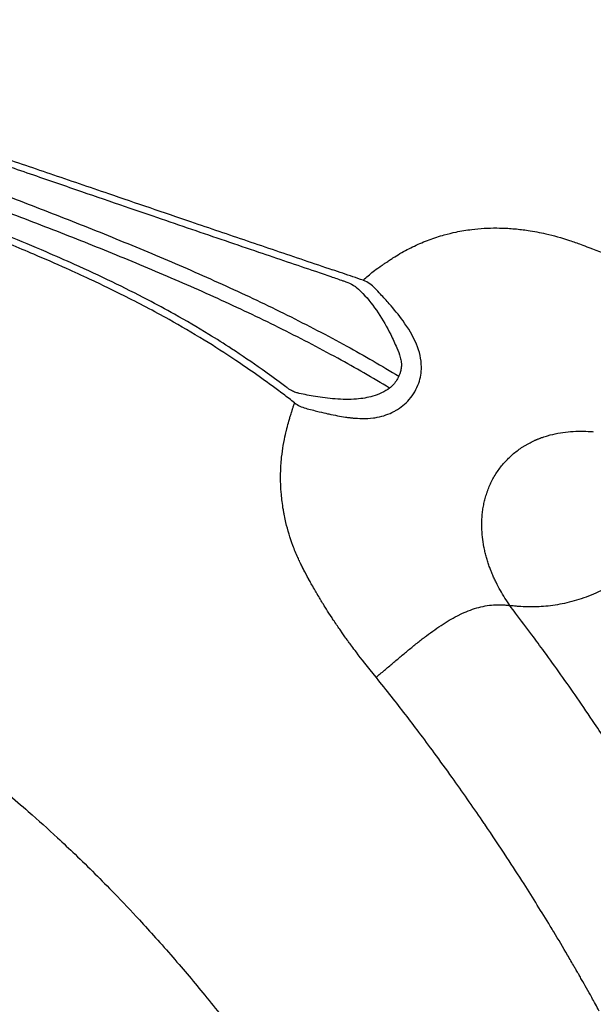
# Model space of a CAD drawing. Units: millimetres. Extents: x 0 to 31012, y 0 to 21000.
# Drawn here: x 10874 to 11239, y 14155 to 14781 of the extents above; entities that cross this region are included whole.
import ezdxf

# ---------------------------------------------------------------- set-up
doc = ezdxf.new("R2010")
doc.units = ezdxf.units.MM
doc.header["$LTSCALE"] = 0.3
doc.layers.add('P001', color=131, linetype='Continuous')

msp = doc.modelspace()

# ---------------------------------------------------------------- linework, layer by layer
at = {"layer": 'P001'}
msp.add_ellipse((10423.99, 13745.66), major_axis=(-650.93, -776.63), ratio=0.847495, start_param=3.187887, end_param=3.192474, dxfattribs=at)
for points, knots in [([(10597.86, 14781), (10599.45, 14780.48), (10601.06, 14779.96), (10602.67, 14779.45), (10615.43, 14775.34), (10628.38, 14771.17), (10641.18, 14767.04), (10649.65, 14764.3), (10658.02, 14761.59), (10666.34, 14758.89), (10675.65, 14755.86), (10684.96, 14752.83), (10694.4, 14749.75), (10706.78, 14745.7), (10719.28, 14741.58), (10731.63, 14737.5), (10745.3, 14732.97), (10758.87, 14728.45), (10772.52, 14723.88), (10787.21, 14718.96), (10801.91, 14714.02), (10816.56, 14709.07), (10830.15, 14704.48), (10843.76, 14699.87), (10857.33, 14695.26), (10869.28, 14691.2), (10881.14, 14687.16), (10892.97, 14683.13), (10905.35, 14678.91), (10917.75, 14674.68), (10930.19, 14670.43), (10947.68, 14664.46), (10965.25, 14658.47), (10982.48, 14652.6), (10994.56, 14648.49), (11006.46, 14644.44), (11018.49, 14640.37), (11030.51, 14636.29), (11042.67, 14632.19), (11054.77, 14628.09), (11060.76, 14626.05), (11066.75, 14624.02), (11072.71, 14621.98)], [0.005629, 0.005629, 0.005629, 0.005629, 0.900117, 0.900117, 0.900117, 7.993565, 7.993565, 7.993565, 12.686953, 12.686953, 12.686953, 17.935904, 17.935904, 17.935904, 24.821642, 24.821642, 24.821642, 32.442287, 32.442287, 32.442287, 40.649907, 40.649907, 40.649907, 48.26088, 48.26088, 48.26088, 54.963377, 54.963377, 54.963377, 61.977288, 61.977288, 61.977288, 71.828719, 71.828719, 71.828719, 78.730068, 78.730068, 78.730068, 85.631417, 85.631417, 85.631417, 89.051596, 89.051596, 89.051596, 89.051596]), ([(10602.33, 14776.29), (10612.15, 14773.09), (10621.96, 14769.89), (10631.79, 14766.68), (10637.77, 14764.72), (10643.75, 14762.76), (10649.73, 14760.8), (10653.87, 14759.45), (10658, 14758.09), (10662.12, 14756.74), (10673.55, 14752.98), (10685.09, 14749.17), (10696.55, 14745.37), (10710.55, 14740.72), (10724.59, 14736.03), (10738.64, 14731.31), (10748.68, 14727.93), (10758.7, 14724.54), (10768.7, 14721.15), (10782.8, 14716.37), (10796.98, 14711.53), (10811.06, 14706.72), (10823.89, 14702.34), (10836.7, 14697.95), (10849.52, 14693.55), (10860.53, 14689.77), (10871.48, 14686.01), (10882.4, 14682.26), (10892.6, 14678.75), (10902.83, 14675.24), (10913.02, 14671.74), (10922.25, 14668.57), (10931.55, 14665.38), (10940.72, 14662.23), (10947.43, 14659.93), (10954.11, 14657.64), (10960.84, 14655.34), (10968.28, 14652.8), (10975.7, 14650.26), (10983.09, 14647.74), (10997.31, 14642.89), (11011.56, 14638.04), (11025.76, 14633.23), (11037.82, 14629.15), (11049.89, 14625.07), (11061.93, 14620.97), (11065.18, 14619.86), (11068.43, 14618.75), (11071.67, 14617.65)], [0.000002, 0.000002, 0.000002, 0.000002, 4.84851, 4.84851, 4.84851, 7.800386, 7.800386, 7.800386, 9.845972, 9.845972, 9.845972, 15.518599, 15.518599, 15.518599, 22.449357, 22.449357, 22.449357, 27.407228, 27.407228, 27.407228, 34.397931, 34.397931, 34.397931, 40.765914, 40.765914, 40.765914, 46.232681, 46.232681, 46.232681, 51.342889, 51.342889, 51.342889, 55.971463, 55.971463, 55.971463, 59.358055, 59.358055, 59.358055, 63.106222, 63.106222, 63.106222, 70.316634, 70.316634, 70.316634, 76.439868, 76.439868, 76.439868, 78.096448, 78.096448, 78.096448, 78.096448]), ([(10597.57, 14767.23), (10600.93, 14765.99), (10604.3, 14764.75), (10607.67, 14763.51), (10611.05, 14762.27), (10614.43, 14761.03), (10617.81, 14759.79), (10624.57, 14757.31), (10631.34, 14754.83), (10638.13, 14752.36), (10651.69, 14747.41), (10665.28, 14742.48), (10678.91, 14737.54), (10692.53, 14732.6), (10706.19, 14727.66), (10719.89, 14722.7), (10733.58, 14717.74), (10747.31, 14712.76), (10761.02, 14707.77), (10774.72, 14702.77), (10788.4, 14697.76), (10802.12, 14692.7), (10815.83, 14687.64), (10829.58, 14682.52), (10843.25, 14677.37), (10856.93, 14672.22), (10870.53, 14667.04), (10884.12, 14661.79), (10897.72, 14656.54), (10911.3, 14651.21), (10924.83, 14645.77), (10938.37, 14640.34), (10951.86, 14634.79), (10965.22, 14629.12), (10978.57, 14623.46), (10991.79, 14617.67), (11004.93, 14611.68), (11018.07, 14605.69), (11031.13, 14599.5), (11043.97, 14593.13), (11056.8, 14586.76), (11069.41, 14580.21), (11081.84, 14573.38), (11093.04, 14567.23), (11104.11, 14560.86), (11114.95, 14554.28)], [-1, -1, -1, -1, -0.980622, -0.980622, -0.980622, -0.961243, -0.961243, -0.961243, -0.922486, -0.922486, -0.922486, -0.844972, -0.844972, -0.844972, -0.767459, -0.767459, -0.767459, -0.689945, -0.689945, -0.689945, -0.612431, -0.612431, -0.612431, -0.534917, -0.534917, -0.534917, -0.457403, -0.457403, -0.457403, -0.379889, -0.379889, -0.379889, -0.302376, -0.302376, -0.302376, -0.224862, -0.224862, -0.224862, -0.147348, -0.147348, -0.147348, -0.069834, -0.069834, -0.069834, 0, 0, 0, 0]), ([(11109.08, 14546.73), (11098.3, 14553.25), (11087.3, 14559.56), (11076.15, 14565.65), (11063.78, 14572.42), (11051.23, 14578.93), (11038.48, 14585.24), (11025.73, 14591.56), (11012.78, 14597.68), (10999.72, 14603.62), (10986.65, 14609.56), (10973.47, 14615.31), (10960.2, 14620.93), (10946.92, 14626.55), (10933.54, 14632.03), (10920.09, 14637.41), (10906.64, 14642.8), (10893.12, 14648.08), (10879.58, 14653.29), (10866.04, 14658.5), (10852.48, 14663.64), (10838.88, 14668.74), (10825.28, 14673.84), (10811.64, 14678.9), (10797.99, 14683.92), (10784.35, 14688.93), (10770.69, 14693.91), (10757.07, 14698.85), (10743.45, 14703.79), (10729.85, 14708.7), (10716.22, 14713.61), (10702.59, 14718.52), (10688.93, 14723.44), (10675.33, 14728.34), (10661.73, 14733.24), (10648.19, 14738.13), (10634.67, 14743.04), (10624.53, 14746.72), (10614.41, 14750.41), (10604.31, 14754.11), (10600.95, 14755.35), (10597.59, 14756.58), (10594.23, 14757.82)], [-0.9999999, -0.9999999, -0.9999999, -0.9999999, -0.930168, -0.930168, -0.930168, -0.852654, -0.852654, -0.852654, -0.7751399, -0.7751399, -0.7751399, -0.6976259, -0.6976259, -0.6976259, -0.6201119, -0.6201119, -0.6201119, -0.5425979, -0.5425979, -0.5425979, -0.4650839, -0.4650839, -0.4650839, -0.3875699, -0.3875699, -0.3875699, -0.3100559, -0.3100559, -0.3100559, -0.2325418, -0.2325418, -0.2325418, -0.1550278, -0.1550278, -0.1550278, -0.0775138, -0.0775138, -0.0775138, -0.0193783, -0.0193783, -0.0193783, 0, 0, 0, 0]), ([(11040.43, 14549.48), (11036.3, 14552.53), (11032.16, 14555.54), (11027.95, 14558.51), (11021.55, 14563.03), (11015.1, 14567.42), (11008.53, 14571.71), (11003.71, 14574.86), (10998.87, 14577.92), (10994.01, 14580.9), (10986.82, 14585.3), (10979.53, 14589.55), (10972.17, 14593.67), (10966.53, 14596.82), (10960.85, 14599.88), (10955.16, 14602.85), (10947.7, 14606.74), (10940.1, 14610.56), (10932.51, 14614.22), (10924.61, 14618.03), (10916.66, 14621.72), (10908.63, 14625.33), (10902.58, 14628.06), (10896.54, 14630.71), (10890.49, 14633.3), (10882.46, 14636.75), (10874.3, 14640.15), (10866.15, 14643.48), (10860.02, 14645.99), (10853.88, 14648.46), (10847.73, 14650.9), (10841.57, 14653.35), (10835.43, 14655.76), (10829.22, 14658.17), (10825.23, 14659.72), (10821.26, 14661.26), (10817.32, 14662.77), (10813.6, 14664.2), (10809.86, 14665.63), (10806.06, 14667.08), (10801.57, 14668.79), (10797.07, 14670.49), (10792.62, 14672.17), (10784.75, 14675.14), (10776.92, 14678.07), (10769.02, 14681.02), (10761.81, 14683.71), (10754.56, 14686.4), (10747.37, 14689.08), (10741.05, 14691.44), (10734.73, 14693.79), (10728.35, 14696.17), (10722.69, 14698.28), (10717.07, 14700.39), (10711.47, 14702.49), (10702.54, 14705.85), (10693.56, 14709.24), (10684.69, 14712.63), (10680.66, 14714.18), (10676.6, 14715.73), (10672.52, 14717.31), (10668.61, 14718.81), (10664.76, 14720.3), (10660.91, 14721.79), (10656.96, 14723.32), (10652.95, 14724.88), (10648.94, 14726.44), (10643.05, 14728.73), (10637.3, 14730.98), (10631.45, 14733.27), (10625.27, 14735.7), (10619.06, 14738.14), (10612.88, 14740.57), (10605.54, 14743.46), (10598.27, 14746.34), (10590.95, 14749.23)], [0.00001, 0.00001, 0.00001, 0.00001, 0.0179869, 0.0179869, 0.0179869, 0.0453431, 0.0453431, 0.0453431, 0.0653851, 0.0653851, 0.0653851, 0.0950537, 0.0950537, 0.0950537, 0.1177783, 0.1177783, 0.1177783, 0.1475479, 0.1475479, 0.1475479, 0.1785678, 0.1785678, 0.1785678, 0.2019546, 0.2019546, 0.2019546, 0.2330192, 0.2330192, 0.2330192, 0.2564005, 0.2564005, 0.2564005, 0.2797965, 0.2797965, 0.2797965, 0.294828, 0.294828, 0.294828, 0.3090601, 0.3090601, 0.3090601, 0.3259001, 0.3259001, 0.3259001, 0.3556575, 0.3556575, 0.3556575, 0.3827805, 0.3827805, 0.3827805, 0.4066447, 0.4066447, 0.4066447, 0.4278275, 0.4278275, 0.4278275, 0.4615697, 0.4615697, 0.4615697, 0.4769061, 0.4769061, 0.4769061, 0.4915689, 0.4915689, 0.4915689, 0.5066526, 0.5066526, 0.5066526, 0.5287929, 0.5287929, 0.5287929, 0.5522034, 0.5522034, 0.5522034, 0.5800286, 0.5800286, 0.5800286, 0.5800286]), ([(11037.67, 14545.64), (11028.94, 14552.11), (11020.16, 14558.32), (11011.14, 14564.35), (11004.51, 14568.79), (10997.76, 14573.12), (10991.01, 14577.26), (10983.63, 14581.79), (10976.17, 14586.13), (10968.72, 14590.29), (10963.92, 14592.97), (10959.15, 14595.56), (10954.22, 14598.15), (10949.48, 14600.65), (10944.52, 14603.2), (10939.66, 14605.63), (10936.13, 14607.4), (10932.7, 14609.09), (10929.28, 14610.74), (10925.65, 14612.49), (10922, 14614.22), (10918.21, 14615.99), (10913.36, 14618.26), (10908.35, 14620.55), (10903.48, 14622.73), (10896.46, 14625.88), (10889.62, 14628.85), (10882.7, 14631.8), (10877.76, 14633.9), (10872.76, 14636), (10867.7, 14638.09), (10862.6, 14640.2), (10857.48, 14642.29), (10852.43, 14644.32), (10844.78, 14647.41), (10837.16, 14650.43), (10829.43, 14653.46), (10822.84, 14656.04), (10816.16, 14658.63), (10809.63, 14661.14), (10803.97, 14663.32), (10798.39, 14665.44), (10792.67, 14667.62), (10786.31, 14670.03), (10779.83, 14672.48), (10773.43, 14674.88), (10764.75, 14678.15), (10756.09, 14681.39), (10747.4, 14684.64), (10740.38, 14687.27), (10733.36, 14689.89), (10726.44, 14692.49), (10719.78, 14694.99), (10713.14, 14697.49), (10706.42, 14700.03), (10696.14, 14703.91), (10685.72, 14707.89), (10675.44, 14711.86), (10666.39, 14715.35), (10657.36, 14718.86), (10648.35, 14722.38), (10642.23, 14724.77), (10636.16, 14727.16), (10630.16, 14729.52), (10624.95, 14731.57), (10619.74, 14733.63), (10614.43, 14735.73), (10607.21, 14738.58), (10599.89, 14741.49), (10592.65, 14744.36)], [0, 0, 0, 0, 0.0652224, 0.0652224, 0.0652224, 0.1132173, 0.1132173, 0.1132173, 0.1656763, 0.1656763, 0.1656763, 0.1994597, 0.1994597, 0.1994597, 0.2320372, 0.2320372, 0.2320372, 0.2557633, 0.2557633, 0.2557633, 0.2809562, 0.2809562, 0.2809562, 0.3132221, 0.3132221, 0.3132221, 0.3595972, 0.3595972, 0.3595972, 0.3926705, 0.3926705, 0.3926705, 0.4260527, 0.4260527, 0.4260527, 0.4765875, 0.4765875, 0.4765875, 0.5196304, 0.5196304, 0.5196304, 0.5569541, 0.5569541, 0.5569541, 0.5984599, 0.5984599, 0.5984599, 0.6547818, 0.6547818, 0.6547818, 0.700227, 0.700227, 0.700227, 0.7440568, 0.7440568, 0.7440568, 0.811058, 0.811058, 0.811058, 0.870008, 0.870008, 0.870008, 0.9100503, 0.9100503, 0.9100503, 0.9447787, 0.9447787, 0.9447787, 0.9919083, 0.9919083, 0.9919083, 0.9919083]), ([(11139.06, 14642.72), (11140.64, 14643.23), (11142.25, 14643.71), (11143.9, 14644.17), (11146.35, 14644.84), (11148.84, 14645.44), (11151.35, 14645.97), (11154.65, 14646.65), (11158, 14647.2), (11161.4, 14647.61), (11166.63, 14648.25), (11171.95, 14648.56), (11177.33, 14648.53), (11179.65, 14648.52), (11181.99, 14648.45), (11184.33, 14648.32), (11187.24, 14648.16), (11190.16, 14647.9), (11193.09, 14647.54), (11194.46, 14647.38), (11195.84, 14647.19), (11197.22, 14646.98), (11200.97, 14646.42), (11204.75, 14645.7), (11208.55, 14644.82), (11213.43, 14643.7), (11218.44, 14642.3), (11223.59, 14640.6), (11225.96, 14639.82), (11228.42, 14638.96), (11230.96, 14638.02), (11232.54, 14637.44), (11234.21, 14636.8), (11235.97, 14636.11)], [0.21875, 0.21875, 0.21875, 0.21875, 0.25, 0.25, 0.25, 0.3040959, 0.3040959, 0.3040959, 0.375, 0.375, 0.375, 0.5, 0.5, 0.5, 0.5556676, 0.5556676, 0.5556676, 0.625, 0.625, 0.625, 0.6586602, 0.6586602, 0.6586602, 0.75, 0.75, 0.75, 0.875, 0.875, 0.875, 0.9375, 0.9375, 0.9375, 0.9814901, 0.9814901, 0.9814901, 0.9814901]), ([(11111.22, 14629.49), (11112.7, 14630.43), (11114.19, 14631.34), (11115.7, 14632.22), (11118.72, 14633.98), (11121.78, 14635.6), (11124.87, 14637.07), (11127.99, 14638.55), (11131.14, 14639.88), (11134.31, 14641.06), (11135.88, 14641.65), (11137.47, 14642.2), (11139.06, 14642.72)], [0.03125, 0.03125, 0.03125, 0.03125, 0.0625, 0.0625, 0.0625, 0.125, 0.125, 0.125, 0.1875, 0.1875, 0.1875, 0.21875, 0.21875, 0.21875, 0.21875]), ([(11238.23, 14635.21), (11249.97, 14630.71), (11261.5, 14626.08), (11272.81, 14621.34), (11280.15, 14618.27), (11287.41, 14615.15), (11294.51, 14612.01)], [0, 0, 0, 0, 0.6062721, 0.6062721, 0.6062721, 1, 1, 1, 1]), ([(11092.18, 14615.27), (11090, 14616.03), (11087.88, 14616.76), (11085.73, 14617.5), (11081.4, 14619), (11077.05, 14620.49), (11072.71, 14621.98)], [0, 0, 0, 0, 0.331354, 0.331354, 0.331354, 1, 1, 1, 1]), ([(11071.67, 14617.65), (11074.25, 14616.77), (11076.82, 14615.88), (11079.39, 14615), (11079.99, 14614.8), (11080.59, 14614.59), (11081.19, 14614.38)], [0.0000019, 0.0000019, 0.0000019, 0.0000019, 0.8099944, 0.8099944, 0.8099944, 1, 1, 1, 1]), ([(11099.9, 14610.08), (11097.74, 14612.37), (11095.31, 14614.09), (11092.65, 14615.1), (11092.5, 14615.16), (11092.34, 14615.22), (11092.18, 14615.27)], [-0.9999999, -0.9999999, -0.9999999, -0.9999999, -0.0558898, -0.0558898, -0.0558898, -0.0001004, -0.0001004, -0.0001004, -0.0001004]), ([(11092.6, 14615.66), (11092.76, 14615.81), (11092.93, 14615.96), (11093.09, 14616.11), (11094.13, 14617.04), (11095.18, 14617.95), (11096.24, 14618.83)], [-1, -1, -1, -1, -0.9630337, -0.9630337, -0.9630337, -0.7336871, -0.7336871, -0.7336871, -0.7336871]), ([(11087.7, 14610.9), (11087.86, 14610.77), (11088.05, 14610.62), (11088.26, 14610.43), (11088.28, 14610.42), (11088.3, 14610.4), (11088.32, 14610.38)], [-0.999986, -0.999986, -0.999986, -0.999986, -0.087375, -0.087375, -0.087375, 0.001139, 0.001139, 0.001139, 0.001139]), ([(11129.33, 14560.17), (11129.29, 14565.05), (11128.11, 14569.98), (11126.19, 14574.64), (11124.02, 14579.9), (11120.95, 14584.83), (11117.64, 14589.41), (11114.86, 14593.26), (11111.9, 14596.86), (11108.9, 14600.28), (11107.05, 14602.4), (11105.18, 14604.45), (11103.32, 14606.45), (11102.18, 14607.68), (11101.04, 14608.89), (11099.9, 14610.08)], [0, 0, 0, 0, 0.2484882, 0.2484882, 0.2484882, 0.5289216, 0.5289216, 0.5289216, 0.7644608, 0.7644608, 0.7644608, 0.9104263, 0.9104263, 0.9104263, 1, 1, 1, 1]), ([(11092.1, 14606.83), (11095.67, 14603.21), (11098.86, 14599.02), (11101.86, 14594.51), (11104.74, 14590.17), (11107.39, 14585.55), (11109.78, 14580.79), (11111.16, 14578.04), (11112.46, 14575.23), (11113.64, 14572.41), (11114.5, 14570.37), (11115.32, 14568.32), (11115.9, 14566.24)], [5.461783, 5.461783, 5.461783, 5.461783, 21.234008, 21.234008, 21.234008, 36.403302, 36.403302, 36.403302, 45.20551, 45.20551, 45.20551, 51.572597, 51.572597, 51.572597, 51.572597]), ([(11112.91, 14532.38), (11116.21, 14534.25), (11119.18, 14536.66), (11121.61, 14539.48), (11124.28, 14542.58), (11126.32, 14546.13), (11127.63, 14549.87), (11128.79, 14553.17), (11129.37, 14556.65), (11129.33, 14560.17)], [0, 0, 0, 0, 0.3261177, 0.3261177, 0.3261177, 0.684318, 0.684318, 0.684318, 1, 1, 1, 1]), ([(11109.08, 14546.73), (11105.99, 14544.37), (11102.25, 14542.66), (11098.35, 14541.54), (11095.04, 14540.6), (11091.58, 14540.04), (11088.1, 14539.75), (11083.55, 14539.39), (11078.92, 14539.46), (11074.4, 14539.8), (11070.11, 14540.12), (11065.89, 14540.68), (11061.9, 14541.33), (11058.29, 14541.93), (11054.83, 14542.63), (11051.47, 14543.38)], [-0.9999947, -0.9999947, -0.9999947, -0.9999947, -0.7986157, -0.7986157, -0.7986157, -0.6277804, -0.6277804, -0.6277804, -0.404364, -0.404364, -0.404364, -0.1920677, -0.1920677, -0.1920677, 0, 0, 0, 0]), ([(11048.66, 14537.34), (11050.73, 14535.74), (11053.06, 14534.62), (11055.74, 14533.86), (11056.04, 14533.77), (11056.35, 14533.69), (11056.67, 14533.61)], [-0.9997183, -0.9997183, -0.9997183, -0.9997183, -0.1023866, -0.1023866, -0.1023866, 0, 0, 0, 0]), ([(11056.67, 14533.61), (11059.52, 14532.89), (11062.08, 14532.25), (11064.34, 14531.7), (11066.32, 14531.22), (11068.08, 14530.8), (11069.62, 14530.45)], [-1, -1, -1, -1, -0.875, -0.875, -0.875, -0.765625, -0.765625, -0.765625, -0.765625]), ([(11070.34, 14530.29), (11074.21, 14529.43), (11077.81, 14528.76), (11081.03, 14528.28), (11081.95, 14528.15), (11082.83, 14528.03), (11083.7, 14527.92), (11083.98, 14527.89), (11084.27, 14527.86), (11084.55, 14527.83)], [-0.7488664, -0.7488664, -0.7488664, -0.7488664, -0.5705136, -0.5705136, -0.5705136, -0.5198704, -0.5198704, -0.5198704, -0.5030088, -0.5030088, -0.5030088, -0.5030088]), ([(11085.96, 14527.69), (11087.84, 14527.52), (11089.63, 14527.42), (11091.37, 14527.39), (11093.99, 14527.35), (11096.47, 14527.48), (11098.79, 14527.77)], [-0.4800749, -0.4800749, -0.4800749, -0.4800749, -0.3918911, -0.3918911, -0.3918911, -0.2588459, -0.2588459, -0.2588459, -0.2588459]), ([(11099.61, 14527.88), (11100.19, 14527.97), (11100.73, 14528.06), (11101.28, 14528.16), (11105.07, 14528.87), (11108.58, 14530.09), (11111.84, 14531.8)], [-0.2439244, -0.2439244, -0.2439244, -0.2439244, -0.2157025, -0.2157025, -0.2157025, -0.0212992, -0.0212992, -0.0212992, -0.0212992]), ([(11041.43, 14510.12), (11041.92, 14513.01), (11042.42, 14515.37), (11042.83, 14517.19), (11042.98, 14517.88), (11043.12, 14518.48), (11043.25, 14519.02)], [-0.21082816, -0.21082816, -0.21082816, -0.21082816, -0.15812112, -0.15812112, -0.15812112, -0.13835598, -0.13835598, -0.13835598, -0.13835598]), ([(11203.2, 14514.18), (11203.47, 14514.29), (11203.74, 14514.4), (11204.01, 14514.51), (11204.27, 14514.61), (11204.54, 14514.72), (11204.81, 14514.82)], [0.97881989, 0.97881989, 0.97881989, 0.97881989, 0.98721928, 0.98721928, 0.98721928, 0.99561868, 0.99561868, 0.99561868, 0.99561868]), ([(11209.66, 14516.44), (11211.82, 14517.07), (11214, 14517.59), (11216.17, 14518), (11218.34, 14518.41), (11220.51, 14518.72), (11222.67, 14518.93), (11224.83, 14519.15), (11226.98, 14519.27), (11229.12, 14519.31), (11231.25, 14519.36), (11233.38, 14519.32), (11235.48, 14519.21)], [0.1316569, 0.1316569, 0.1316569, 0.1316569, 0.3239137, 0.3239137, 0.3239137, 0.5161706, 0.5161706, 0.5161706, 0.7084274, 0.7084274, 0.7084274, 0.9006843, 0.9006843, 0.9006843, 0.9006843]), ([(11176.2, 14491.32), (11177.45, 14493.39), (11178.85, 14495.4), (11180.38, 14497.3), (11181.9, 14499.21), (11183.56, 14501.01), (11185.32, 14502.68), (11187.09, 14504.36), (11188.95, 14505.91), (11190.89, 14507.33)], [0.642844, 0.642844, 0.642844, 0.642844, 0.7100391, 0.7100391, 0.7100391, 0.7772343, 0.7772343, 0.7772343, 0.8444295, 0.8444295, 0.8444295, 0.8444295]), ([(11171.54, 14481.61), (11171.95, 14482.72), (11172.39, 14483.82), (11172.87, 14484.91), (11173.83, 14487.1), (11174.94, 14489.24), (11176.2, 14491.32)], [0.5420512, 0.5420512, 0.5420512, 0.5420512, 0.5756488, 0.5756488, 0.5756488, 0.642844, 0.642844, 0.642844, 0.642844]), ([(11041.47, 14469.29), (11040.84, 14473.02), (11040.45, 14476.31), (11040.2, 14479.07), (11039.98, 14481.48), (11039.87, 14483.49), (11039.81, 14485.1)], [-0.4995765, -0.4995765, -0.4995765, -0.4995765, -0.4371294, -0.4371294, -0.4371294, -0.3824882, -0.3824882, -0.3824882, -0.3824882]), ([(11050.7, 14438.92), (11049.58, 14441.42), (11048.52, 14444), (11047.54, 14446.63), (11045.79, 14451.37), (11044.29, 14456.3), (11043.12, 14461.23), (11042.77, 14462.69), (11042.45, 14464.15), (11042.16, 14465.61)], [-0.7495672, -0.7495672, -0.7495672, -0.7495672, -0.6835101, -0.6835101, -0.6835101, -0.5642302, -0.5642302, -0.5642302, -0.5289658, -0.5289658, -0.5289658, -0.5289658]), ([(11052.94, 14434.2), (11052.76, 14434.55), (11052.59, 14434.91), (11052.4, 14435.28), (11052.28, 14435.53), (11052.16, 14435.79), (11052, 14436.12)], [-0.79575086, -0.79575086, -0.79575086, -0.79575086, -0.78591099, -0.78591099, -0.78591099, -0.77927816, -0.77927816, -0.77927816, -0.77927816]), ([(11172.3, 14434.06), (11172.14, 14434.53), (11171.98, 14435.01), (11171.82, 14435.48), (11171.67, 14435.96), (11171.51, 14436.43), (11171.37, 14436.91)], [0.03808729, 0.03808729, 0.03808729, 0.03808729, 0.05488609, 0.05488609, 0.05488609, 0.07168488, 0.07168488, 0.07168488, 0.07168488]), ([(11263.01, 14430.34), (11261.27, 14428.93), (11259.49, 14427.57), (11257.69, 14426.29), (11253.57, 14423.36), (11249.35, 14420.83), (11245.15, 14418.67), (11240.95, 14416.52), (11236.77, 14414.75), (11232.64, 14413.29), (11228.51, 14411.84), (11224.44, 14410.7), (11220.42, 14409.83), (11216.41, 14408.96), (11212.45, 14408.36), (11208.54, 14407.99), (11204.64, 14407.62), (11200.78, 14407.48), (11196.98, 14407.56), (11195.07, 14407.6), (11193.18, 14407.69), (11191.29, 14407.84)], [0, 0, 0, 0, 0.0677891, 0.0677891, 0.0677891, 0.2231576, 0.2231576, 0.2231576, 0.3785261, 0.3785261, 0.3785261, 0.5338945, 0.5338945, 0.5338945, 0.689263, 0.689263, 0.689263, 0.8446315, 0.8446315, 0.8446315, 0.9223158, 0.9223158, 0.9223158, 0.9223158]), ([(11185.68, 14408.44), (11184.59, 14409.98), (11183.53, 14411.56), (11182.51, 14413.16), (11181.49, 14414.77), (11180.51, 14416.41), (11179.57, 14418.08), (11178.62, 14419.76), (11177.72, 14421.46), (11176.86, 14423.2)], [0, 0, 0, 0, 0.22557, 0.22557, 0.22557, 0.4511419, 0.4511419, 0.4511419, 0.6767139, 0.6767139, 0.6767139, 0.6767139]), ([(11072.49, 14400.53), (11069.62, 14404.89), (11067.66, 14408.08), (11066.47, 14410), (11065.66, 14411.32), (11065.22, 14412.04), (11065.15, 14412.15)], [-0.2358792, -0.2358792, -0.2358792, -0.2358792, -0.0960749, -0.0960749, -0.0960749, 0, 0, 0, 0]), ([(11153.79, 14402.69), (11155.57, 14403.55), (11157.35, 14404.35), (11159.14, 14405.05), (11160.93, 14405.76), (11162.72, 14406.38), (11164.51, 14406.9), (11166.3, 14407.43), (11168.1, 14407.86), (11169.89, 14408.18), (11171.69, 14408.51), (11173.48, 14408.73), (11175.25, 14408.85)], [0.0094, 0.0094, 0.0094, 0.0094, 0.1745, 0.1745, 0.1745, 0.3396, 0.3396, 0.3396, 0.5047, 0.5047, 0.5047, 0.6698, 0.6698, 0.6698, 0.6698]), ([(11175.25, 14408.85), (11177.03, 14408.97), (11178.8, 14408.99), (11180.54, 14408.91), (11181.41, 14408.87), (11182.28, 14408.81), (11183.13, 14408.73)], [0.6698, 0.6698, 0.6698, 0.6698, 0.8349, 0.8349, 0.8349, 0.91745, 0.91745, 0.91745, 0.91745]), ([(11255.07, 14309.93), (11249.97, 14317.8), (11244.79, 14325.61), (11239.55, 14333.39), (11235.89, 14338.82), (11232.18, 14344.27), (11228.43, 14349.7), (11225.01, 14354.64), (11221.57, 14359.54), (11218.08, 14364.45), (11214.59, 14369.36), (11211.09, 14374.22), (11207.51, 14379.11), (11204.9, 14382.69), (11202.29, 14386.24), (11199.65, 14389.78), (11196.23, 14394.36), (11192.64, 14399.01), (11189.24, 14403.56), (11188.03, 14405.19), (11186.83, 14406.81), (11185.68, 14408.44)], [0, 0, 0, 0, 0.2352742, 0.2352742, 0.2352742, 0.399632, 0.399632, 0.399632, 0.5492724, 0.5492724, 0.5492724, 0.6987098, 0.6987098, 0.6987098, 0.8079521, 0.8079521, 0.8079521, 0.9492848, 0.9492848, 0.9492848, 0.9999658, 0.9999658, 0.9999658, 0.9999658]), ([(11132.54, 14389.2), (11136.08, 14391.87), (11139.62, 14394.38), (11143.16, 14396.65), (11146.6, 14398.85), (11150.04, 14400.83), (11153.49, 14402.54)], [0.6034357, 0.6034357, 0.6034357, 0.6034357, 0.8045809, 0.8045809, 0.8045809, 1, 1, 1, 1]), ([(11073.71, 14398.68), (11073.56, 14398.91), (11073.42, 14399.12), (11073.24, 14399.4), (11072.97, 14399.8), (11072.73, 14400.16), (11072.49, 14400.53)], [-0.25609412, -0.25609412, -0.25609412, -0.25609412, -0.24773144, -0.24773144, -0.24773144, -0.23587922, -0.23587922, -0.23587922, -0.23587922]), ([(11082, 14386.73), (11081.81, 14387), (11081.59, 14387.3), (11081.33, 14387.66), (11080.51, 14388.82), (11079.31, 14390.5), (11077.77, 14392.73), (11076.61, 14394.4), (11075.26, 14396.36), (11073.71, 14398.68)], [-0.4910825, -0.4910825, -0.4910825, -0.4910825, -0.4552784, -0.4552784, -0.4552784, -0.3414588, -0.3414588, -0.3414588, -0.2560941, -0.2560941, -0.2560941, -0.2560941]), ([(11116.5, 14376.3), (11118.28, 14377.8), (11120.07, 14379.29), (11121.85, 14380.75), (11123.64, 14382.22), (11125.42, 14383.66), (11127.2, 14385.07), (11128.98, 14386.49), (11130.76, 14387.86), (11132.54, 14389.2)], [0.3017178, 0.3017178, 0.3017178, 0.3017178, 0.4022904, 0.4022904, 0.4022904, 0.5028631, 0.5028631, 0.5028631, 0.6034357, 0.6034357, 0.6034357, 0.6034357]), ([(11082.99, 14385.37), (11082.82, 14385.61), (11082.66, 14385.82), (11082.51, 14386.02), (11082.39, 14386.19), (11082.29, 14386.34), (11082.19, 14386.47)], [-0.56069004, -0.56069004, -0.56069004, -0.56069004, -0.53003231, -0.53003231, -0.53003231, -0.50478555, -0.50478555, -0.50478555, -0.50478555]), ([(11168.05, 14271.67), (11161.77, 14280.85), (11155.37, 14290.01), (11148.86, 14299.11), (11145.12, 14304.34), (11141.33, 14309.57), (11137.52, 14314.75), (11134.31, 14319.13), (11131.03, 14323.54), (11127.74, 14327.91), (11122.04, 14335.48), (11116.24, 14343.01), (11110.31, 14350.52), (11107.08, 14354.63), (11103.8, 14358.72), (11100.5, 14362.79)], [-1, -1, -1, -1, -0.702194, -0.702194, -0.702194, -0.531128, -0.531128, -0.531128, -0.3867434, -0.3867434, -0.3867434, -0.1367419, -0.1367419, -0.1367419, -0.0000007, -0.0000007, -0.0000007, -0.0000007]), ([(10835.07, 14313.86), (10837.74, 14311.78), (10840.39, 14309.69), (10843.03, 14307.6), (10850.78, 14301.43), (10858.35, 14295.23), (10865.7, 14289.02), (10870.26, 14285.18), (10874.77, 14281.29), (10879.17, 14277.43), (10885.5, 14271.9), (10891.68, 14266.34), (10897.76, 14260.73), (10901.5, 14257.28), (10905.22, 14253.77), (10908.89, 14250.25), (10913.19, 14246.13), (10917.4, 14242.04), (10921.6, 14237.87), (10925.72, 14233.77), (10929.81, 14229.61), (10933.82, 14225.48), (10939.26, 14219.88), (10944.59, 14214.25), (10949.89, 14208.51), (10953.35, 14204.75), (10956.8, 14200.96), (10960.18, 14197.19), (10963.87, 14193.09), (10967.5, 14188.97), (10971.15, 14184.77), (10974.65, 14180.73), (10978.11, 14176.68), (10981.52, 14172.64), (10984.87, 14168.67), (10988.19, 14164.66), (10991.49, 14160.63), (10995.09, 14156.22), (10998.63, 14151.83), (11002.16, 14147.38), (11005.38, 14143.31), (11008.56, 14139.23), (11011.69, 14135.18), (11013.97, 14132.22), (11016.23, 14129.25), (11018.5, 14126.22), (11021.6, 14122.09), (11024.66, 14117.95), (11027.65, 14113.87), (11029.7, 14111.06), (11031.74, 14108.26), (11033.78, 14105.4)], [-0.5091931, -0.5091931, -0.5091931, -0.5091931, -0.497715, -0.497715, -0.497715, -0.4639311, -0.4639311, -0.4639311, -0.4430273, -0.4430273, -0.4430273, -0.4130071, -0.4130071, -0.4130071, -0.3945427, -0.3945427, -0.3945427, -0.372863, -0.372863, -0.372863, -0.3515906, -0.3515906, -0.3515906, -0.3227215, -0.3227215, -0.3227215, -0.3038204, -0.3038204, -0.3038204, -0.283241, -0.283241, -0.283241, -0.2634327, -0.2634327, -0.2634327, -0.2439486, -0.2439486, -0.2439486, -0.2226016, -0.2226016, -0.2226016, -0.2031015, -0.2031015, -0.2031015, -0.18886, -0.18886, -0.18886, -0.1694214, -0.1694214, -0.1694214, -0.1560215, -0.1560215, -0.1560215, -0.1560215]), ([(11211.37, 14204.51), (11205.93, 14213.47), (11200.32, 14222.48), (11194.64, 14231.4), (11191.05, 14237.03), (11187.43, 14242.62), (11183.75, 14248.23), (11179.09, 14255.31), (11174.41, 14262.32), (11169.63, 14269.35)], [-1, -1, -1, -1, -0.602524, -0.602524, -0.602524, -0.3516902, -0.3516902, -0.3516902, -0.0347576, -0.0347576, -0.0347576, -0.0347576]), ([(11227.9, 14176.57), (11227.48, 14177.29), (11227.06, 14178.03), (11226.64, 14178.75), (11225.22, 14181.2), (11223.79, 14183.66), (11222.36, 14186.09), (11219.47, 14191.03), (11216.55, 14195.93), (11213.55, 14200.91)], [0.7519794, 0.7519794, 0.7519794, 0.7519794, 0.7713462, 0.7713462, 0.7713462, 0.836346, 0.836346, 0.836346, 0.9682188, 0.9682188, 0.9682188, 0.9682188]), ([(11237.7, 14159.26), (11235.44, 14163.31), (11233.34, 14167.06), (11231.3, 14170.62), (11230.76, 14171.59), (11230.21, 14172.54), (11229.68, 14173.47)], [0.5917622, 0.5917622, 0.5917622, 0.5917622, 0.6938217, 0.6938217, 0.6938217, 0.7213653, 0.7213653, 0.7213653, 0.7213653])]:
    msp.add_open_spline(points, degree=3, knots=knots, dxfattribs=at)
for points in [[(11235.97, 14636.11), (11236.71, 14635.82), (11237.46, 14635.52), (11238.23, 14635.21)], [(11107.9, 14627.31), (11108.28, 14627.57), (11108.65, 14627.81), (11109, 14628.05)], [(11109, 14628.05), (11109.75, 14628.54), (11110.49, 14629.02), (11111.22, 14629.49)], [(11096.24, 14618.83), (11097.31, 14619.71), (11098.39, 14620.57), (11099.48, 14621.4)], [(11099.54, 14621.45), (11101.08, 14622.62), (11102.17, 14623.39), (11102.78, 14623.83)], [(11102.78, 14623.83), (11102.93, 14623.93), (11103.05, 14624.02), (11103.15, 14624.08)], [(11103.15, 14624.08), (11103.58, 14624.39), (11104.02, 14624.69), (11104.46, 14624.99)], [(11104.46, 14624.99), (11104.62, 14625.1), (11104.77, 14625.21), (11104.93, 14625.31)], [(11104.93, 14625.31), (11105, 14625.36), (11105.24, 14625.53), (11105.66, 14625.8)], [(11105.66, 14625.8), (11105.84, 14625.93), (11106.01, 14626.03), (11106.15, 14626.13)], [(11106.15, 14626.13), (11106.55, 14626.4), (11106.78, 14626.54), (11106.81, 14626.57)], [(11092.18, 14615.27), (11092.32, 14615.4), (11092.46, 14615.53), (11092.6, 14615.66)], [(11081.19, 14614.38), (11082.87, 14613.8), (11084.49, 14613.07), (11086.01, 14612.1)], [(11086.01, 14612.1), (11086.59, 14611.74), (11087.15, 14611.34), (11087.7, 14610.9)], [(11088.32, 14610.38), (11089.51, 14609.35), (11090.71, 14608.23), (11091.88, 14607.05)], [(11091.88, 14607.05), (11091.95, 14606.98), (11092.03, 14606.91), (11092.1, 14606.83)], [(11115.9, 14566.24), (11116.07, 14565.63), (11116.19, 14565.11), (11116.27, 14564.67)], [(11116.27, 14564.67), (11116.41, 14564), (11116.47, 14563.55), (11116.5, 14563.32)], [(11116.31, 14558.5), (11116.26, 14558.25), (11116.21, 14558), (11116.15, 14557.76)], [(11116.53, 14560.01), (11116.48, 14559.51), (11116.41, 14559), (11116.31, 14558.5)], [(11116.5, 14563.32), (11116.5, 14563.24), (11116.51, 14563.19), (11116.51, 14563.15)], [(11116.51, 14563.15), (11116.52, 14563.14), (11116.52, 14563.13), (11116.52, 14563.13)], [(11116.52, 14563.13), (11116.52, 14563.12), (11116.52, 14563.12), (11116.52, 14563.12)], [(11116.52, 14563.12), (11116.52, 14563.12), (11116.53, 14563.04), (11116.53, 14562.99)], [(11116.53, 14562.99), (11116.55, 14562.78), (11116.58, 14562.48), (11116.59, 14562.15)], [(11116.55, 14560.13), (11116.54, 14560.09), (11116.54, 14560.08), (11116.53, 14560.01)], [(11116.57, 14560.41), (11116.56, 14560.3), (11116.55, 14560.21), (11116.55, 14560.13)], [(11116.61, 14561.18), (11116.6, 14560.86), (11116.58, 14560.61), (11116.57, 14560.41)], [(11116.59, 14562.15), (11116.61, 14561.88), (11116.61, 14561.53), (11116.61, 14561.18)], [(11114.95, 14554.28), (11113.99, 14552.1), (11112.69, 14550.05), (11110.96, 14548.35)], [(11115.07, 14554.55), (11115.02, 14554.43), (11114.98, 14554.34), (11114.95, 14554.28)], [(11115.76, 14556.39), (11115.47, 14555.49), (11115.22, 14554.89), (11115.07, 14554.55)], [(11116.02, 14557.25), (11115.99, 14557.16), (11115.97, 14557.08), (11115.92, 14556.92)], [(11116.15, 14557.76), (11116.11, 14557.59), (11116.06, 14557.42), (11116.02, 14557.25)], [(11041.5, 14542.79), (11040.22, 14543.75), (11038.94, 14544.68), (11037.67, 14545.64)], [(11040.43, 14549.47), (11040.43, 14549.47), (11040.43, 14549.48), (11040.43, 14549.48)], [(11044.58, 14546.4), (11044.34, 14546.57), (11044.12, 14546.72), (11043.94, 14546.86)], [(11045.37, 14545.88), (11045.12, 14546.04), (11044.85, 14546.22), (11044.58, 14546.4)], [(11047.24, 14544.85), (11046.6, 14545.16), (11045.96, 14545.51), (11045.37, 14545.88)], [(11110.96, 14548.35), (11110.37, 14547.77), (11109.75, 14547.24), (11109.08, 14546.73)], [(11048.66, 14537.34), (11046.29, 14539.16), (11043.9, 14540.99), (11041.5, 14542.79)], [(11050.15, 14543.72), (11049.14, 14544.02), (11048.17, 14544.4), (11047.24, 14544.85)], [(11050.96, 14543.5), (11050.69, 14543.57), (11050.42, 14543.64), (11050.15, 14543.72)], [(11051.47, 14543.38), (11051.3, 14543.42), (11051.13, 14543.46), (11050.96, 14543.5)], [(11047.16, 14532.88), (11047.18, 14532.94), (11047.22, 14533.07), (11047.27, 14533.22)], [(11047.27, 14533.22), (11047.33, 14533.41), (11047.41, 14533.65), (11047.51, 14533.95)], [(11047.51, 14533.95), (11047.6, 14534.21), (11047.7, 14534.53), (11047.79, 14534.8)], [(11047.79, 14534.8), (11048.06, 14535.58), (11048.3, 14536.3), (11048.53, 14536.96)], [(11048.53, 14536.96), (11048.53, 14536.97), (11048.54, 14536.97), (11048.54, 14536.98)], [(11048.54, 14536.98), (11048.58, 14537.1), (11048.62, 14537.22), (11048.66, 14537.34)], [(11044.97, 14525.64), (11045.24, 14526.6), (11045.48, 14527.44), (11045.69, 14528.15)], [(11045.69, 14528.15), (11045.8, 14528.5), (11045.89, 14528.8), (11046.03, 14529.28)], [(11046.03, 14529.28), (11046.13, 14529.6), (11046.25, 14530), (11046.39, 14530.45)], [(11046.39, 14530.45), (11046.56, 14531), (11046.71, 14531.49), (11046.85, 14531.91)], [(11046.85, 14531.91), (11046.95, 14532.23), (11047.04, 14532.5), (11047.11, 14532.73)], [(11047.11, 14532.73), (11047.13, 14532.8), (11047.15, 14532.85), (11047.16, 14532.88)], [(11069.62, 14530.45), (11069.77, 14530.42), (11069.91, 14530.39), (11070.06, 14530.35)], [(11070.06, 14530.35), (11070.15, 14530.33), (11070.21, 14530.32), (11070.34, 14530.29)], [(11084.55, 14527.83), (11084.67, 14527.81), (11084.8, 14527.8), (11084.97, 14527.78)], [(11084.97, 14527.78), (11085.32, 14527.75), (11085.63, 14527.72), (11085.96, 14527.69)], [(11098.79, 14527.77), (11099.05, 14527.8), (11099.3, 14527.84), (11099.61, 14527.88)], [(11111.84, 14531.8), (11112.2, 14531.99), (11112.55, 14532.18), (11112.91, 14532.38)], [(11043.53, 14520.2), (11043.61, 14520.5), (11043.68, 14520.8), (11043.76, 14521.1)], [(11043.76, 14521.1), (11044.2, 14522.84), (11044.61, 14524.35), (11044.97, 14525.64)], [(11043.25, 14519.02), (11043.31, 14519.29), (11043.38, 14519.55), (11043.43, 14519.78)], [(11043.43, 14519.78), (11043.45, 14519.86), (11043.47, 14519.92), (11043.48, 14519.99)], [(11204.81, 14514.82), (11204.95, 14514.87), (11205.09, 14514.92), (11205.23, 14514.98)], [(11205.23, 14514.98), (11205.62, 14515.12), (11206.02, 14515.27), (11206.42, 14515.4)], [(11206.42, 14515.4), (11207.5, 14515.78), (11208.58, 14516.13), (11209.66, 14516.44)], [(11235.48, 14519.21), (11236.57, 14519.15), (11237.66, 14519.08), (11238.74, 14518.98)], [(11040.4, 14502.82), (11040.7, 14505.52), (11041.06, 14507.98), (11041.43, 14510.12)], [(11190.89, 14507.33), (11191.86, 14508.03), (11192.85, 14508.71), (11193.85, 14509.35)], [(11193.85, 14509.35), (11194.1, 14509.51), (11194.36, 14509.66), (11194.61, 14509.82)], [(11194.61, 14509.82), (11194.86, 14509.98), (11195.11, 14510.13), (11195.37, 14510.28)], [(11195.37, 14510.28), (11195.88, 14510.58), (11196.39, 14510.88), (11196.91, 14511.16)], [(11196.91, 14511.16), (11197.42, 14511.45), (11197.94, 14511.72), (11198.46, 14511.99)], [(11198.46, 14511.99), (11198.98, 14512.26), (11199.5, 14512.52), (11200.03, 14512.77)], [(11200.03, 14512.77), (11200.29, 14512.9), (11200.55, 14513.02), (11200.82, 14513.14)], [(11200.82, 14513.14), (11201.08, 14513.27), (11201.35, 14513.39), (11201.61, 14513.5)], [(11201.61, 14513.5), (11201.74, 14513.56), (11201.88, 14513.62), (11202.01, 14513.68)], [(11202.01, 14513.68), (11202.14, 14513.74), (11202.27, 14513.79), (11202.41, 14513.85)], [(11202.81, 14514.02), (11202.94, 14514.07), (11203.07, 14514.13), (11203.2, 14514.18)], [(11040.23, 14501.14), (11040.28, 14501.63), (11040.32, 14502.05), (11040.36, 14502.41)], [(11040.36, 14502.41), (11040.37, 14502.52), (11040.38, 14502.63), (11040.39, 14502.73)], [(11040.39, 14502.73), (11040.39, 14502.74), (11040.39, 14502.75), (11040.4, 14502.76)], [(11040.4, 14502.76), (11040.4, 14502.77), (11040.4, 14502.78), (11040.4, 14502.82)], [(11039.72, 14487.88), (11039.62, 14494.09), (11039.99, 14498.55), (11040.23, 14501.14)], [(11039.77, 14486), (11039.75, 14486.66), (11039.74, 14487.27), (11039.72, 14487.88)], [(11039.78, 14485.71), (11039.78, 14485.76), (11039.78, 14485.89), (11039.77, 14486)], [(11039.78, 14485.68), (11039.78, 14485.69), (11039.78, 14485.7), (11039.78, 14485.71)], [(11039.79, 14485.6), (11039.78, 14485.63), (11039.78, 14485.65), (11039.78, 14485.68)], [(11039.79, 14485.43), (11039.79, 14485.49), (11039.79, 14485.54), (11039.79, 14485.6)], [(11039.81, 14485.1), (11039.8, 14485.21), (11039.8, 14485.32), (11039.79, 14485.43)], [(11169.52, 14474.92), (11169.78, 14476.04), (11170.09, 14477.16), (11170.42, 14478.28)], [(11170.42, 14478.28), (11170.59, 14478.84), (11170.77, 14479.39), (11170.96, 14479.95)], [(11170.96, 14479.95), (11171.05, 14480.23), (11171.14, 14480.5), (11171.24, 14480.78)], [(11171.24, 14480.78), (11171.34, 14481.06), (11171.44, 14481.34), (11171.54, 14481.61)], [(11168.29, 14468.22), (11168.43, 14469.33), (11168.61, 14470.45), (11168.81, 14471.56)], [(11168.81, 14471.56), (11169.01, 14472.68), (11169.25, 14473.8), (11169.52, 14474.92)], [(11041.52, 14469.02), (11041.5, 14469.1), (11041.49, 14469.17), (11041.47, 14469.29)], [(11041.69, 14468.05), (11041.63, 14468.37), (11041.58, 14468.68), (11041.52, 14469.02)], [(11042.16, 14465.61), (11041.99, 14466.42), (11041.84, 14467.24), (11041.69, 14468.05)], [(11167.78, 14458.35), (11167.74, 14460.5), (11167.79, 14462.69), (11167.96, 14464.89)], [(11167.96, 14464.89), (11168.04, 14466), (11168.15, 14467.11), (11168.29, 14468.22)], [(11168.2, 14451.97), (11167.97, 14454.06), (11167.83, 14456.19), (11167.78, 14458.35)], [(11169.14, 14445.79), (11168.75, 14447.81), (11168.43, 14449.87), (11168.2, 14451.97)], [(11169.78, 14442.77), (11169.54, 14443.77), (11169.33, 14444.77), (11169.14, 14445.79)], [(11170.52, 14439.82), (11170.26, 14440.79), (11170.01, 14441.78), (11169.78, 14442.77)], [(11171.37, 14436.91), (11171.07, 14437.87), (11170.79, 14438.84), (11170.52, 14439.82)], [(11050.76, 14438.78), (11050.75, 14438.82), (11050.74, 14438.83), (11050.7, 14438.92)], [(11050.81, 14438.67), (11050.79, 14438.71), (11050.78, 14438.74), (11050.76, 14438.78)], [(11051.42, 14437.35), (11051.15, 14437.94), (11050.95, 14438.38), (11050.81, 14438.67)], [(11052, 14436.12), (11051.77, 14436.59), (11051.59, 14436.99), (11051.42, 14437.35)], [(11053.61, 14432.85), (11053.39, 14433.29), (11053.17, 14433.72), (11052.94, 14434.2)], [(11053.96, 14432.16), (11053.84, 14432.39), (11053.75, 14432.58), (11053.61, 14432.85)], [(11172.8, 14432.66), (11172.63, 14433.13), (11172.47, 14433.59), (11172.3, 14434.06)], [(11054.56, 14430.99), (11054.34, 14431.41), (11054.14, 14431.81), (11053.96, 14432.16)], [(11057.62, 14425.24), (11056.34, 14427.58), (11055.32, 14429.52), (11054.56, 14430.99)], [(11173.32, 14431.27), (11173.15, 14431.73), (11172.97, 14432.19), (11172.8, 14432.66)], [(11173.47, 14430.9), (11173.42, 14431.02), (11173.37, 14431.14), (11173.32, 14431.27)], [(11173.87, 14429.89), (11173.73, 14430.23), (11173.6, 14430.56), (11173.47, 14430.9)], [(11174.43, 14428.53), (11174.24, 14428.98), (11174.05, 14429.43), (11173.87, 14429.89)], [(11175.01, 14427.18), (11174.81, 14427.62), (11174.62, 14428.07), (11174.43, 14428.53)], [(11175.61, 14425.84), (11175.41, 14426.28), (11175.21, 14426.73), (11175.01, 14427.18)], [(11057.66, 14425.16), (11057.65, 14425.18), (11057.64, 14425.2), (11057.62, 14425.24)], [(11057.75, 14424.99), (11057.72, 14425.05), (11057.7, 14425.1), (11057.66, 14425.16)], [(11061.2, 14418.85), (11059.73, 14421.41), (11058.6, 14423.45), (11057.75, 14424.99)], [(11176.86, 14423.2), (11176.43, 14424.07), (11176.01, 14424.95), (11175.61, 14425.84)], [(11061.51, 14418.32), (11061.41, 14418.5), (11061.3, 14418.69), (11061.2, 14418.85)], [(11062.81, 14416.08), (11062.56, 14416.52), (11062.13, 14417.25), (11061.51, 14418.32)], [(11062.91, 14415.91), (11062.87, 14415.98), (11062.83, 14416.06), (11062.81, 14416.08)], [(11063.38, 14415.12), (11063.3, 14415.26), (11063.2, 14415.42), (11063.11, 14415.58)], [(11065.15, 14412.15), (11064.86, 14412.64), (11064.27, 14413.62), (11063.38, 14415.12)], [(11183.13, 14408.73), (11183.99, 14408.65), (11184.83, 14408.55), (11185.68, 14408.44)], [(11188.48, 14408.1), (11187.54, 14408.2), (11186.61, 14408.32), (11185.68, 14408.44)], [(11191.29, 14407.84), (11190.35, 14407.91), (11189.41, 14408), (11188.48, 14408.1)], [(11153.49, 14402.54), (11153.59, 14402.59), (11153.69, 14402.64), (11153.79, 14402.69)], [(11082.19, 14386.47), (11082.13, 14386.55), (11082.08, 14386.63), (11082, 14386.73)], [(11087.93, 14378.68), (11085.68, 14381.66), (11084.05, 14383.91), (11082.99, 14385.37)], [(11100.5, 14362.79), (11095.16, 14369.35), (11090.96, 14374.66), (11087.93, 14378.68)], [(11111.15, 14371.79), (11112.93, 14373.29), (11114.71, 14374.8), (11116.5, 14376.3)], [(11228.63, 14175.29), (11228.39, 14175.71), (11228.17, 14176.11), (11227.9, 14176.57)], [(11229.68, 14173.47), (11229.33, 14174.08), (11228.98, 14174.69), (11228.63, 14175.29)], [(11242.51, 14150.56), (11240.86, 14153.57), (11239.23, 14156.5), (11237.7, 14159.26)]]:
    msp.add_open_spline(points, degree=3, dxfattribs=at)
at = {"layer": 'P001', "extrusion": (1.00184e-10, -1.49863e-10, -1)}
msp.add_open_spline([(11106.81, 14626.57), (11107, 14626.69), (11107.36, 14626.94), (11107.9, 14627.31)], degree=3, dxfattribs=at)
at = {"layer": 'P001', "extrusion": (3.75927e-08, -4.92943e-08, 1)}
msp.add_open_spline([(11099.48, 14621.4), (11099.5, 14621.41), (11099.52, 14621.43), (11099.54, 14621.45)], degree=3, dxfattribs=at)
at = {"layer": 'P001', "extrusion": (-3.19708e-10, 1.01628e-10, -1)}
msp.add_open_spline([(11115.92, 14556.92), (11115.87, 14556.72), (11115.82, 14556.56), (11115.76, 14556.39)], degree=3, dxfattribs=at)
at = {"layer": 'P001', "extrusion": (9.52583e-09, -2.34641e-09, 1)}
msp.add_open_spline([(11043.48, 14519.99), (11043.49, 14520.02), (11043.52, 14520.13), (11043.53, 14520.2)], degree=3, dxfattribs=at)
at = {"layer": 'P001', "extrusion": (-4.42136e-10, 1.0339e-09, 1)}
msp.add_open_spline([(11202.41, 14513.85), (11202.54, 14513.91), (11202.67, 14513.96), (11202.81, 14514.02)], degree=3, dxfattribs=at)
at = {"layer": 'P001', "extrusion": (-1.5714e-08, -9.2564e-09, 1)}
msp.add_open_spline([(11063.11, 14415.58), (11063.05, 14415.68), (11062.98, 14415.8), (11062.91, 14415.91)], degree=3, dxfattribs=at)
at = {"layer": 'P001', "extrusion": (-6.3386e-10, 7.48715e-10, -1)}
msp.add_open_spline([(11105.82, 14367.28), (11107.59, 14368.78), (11109.37, 14370.28), (11111.15, 14371.79)], degree=3, dxfattribs=at)
at = {"layer": 'P001', "extrusion": (-3.6239e-10, 4.29843e-10, -1)}
msp.add_open_spline([(11100.5, 14362.79), (11102.27, 14364.29), (11104.04, 14365.78), (11105.82, 14367.28)], degree=3, dxfattribs=at)
at = {"layer": 'P001', "extrusion": (-5.46749e-10, -3.73549e-10, -1)}
msp.add_open_spline([(11169.63, 14269.35), (11169.1, 14270.12), (11168.58, 14270.89), (11168.05, 14271.67)], degree=3, dxfattribs=at)
at = {"layer": 'P001', "extrusion": (4.78999e-10, 2.90443e-10, -1)}
msp.add_open_spline([(11213.55, 14200.91), (11212.83, 14202.11), (11212.1, 14203.31), (11211.37, 14204.51)], degree=3, dxfattribs=at)

doc.saveas('drawing.dxf')
